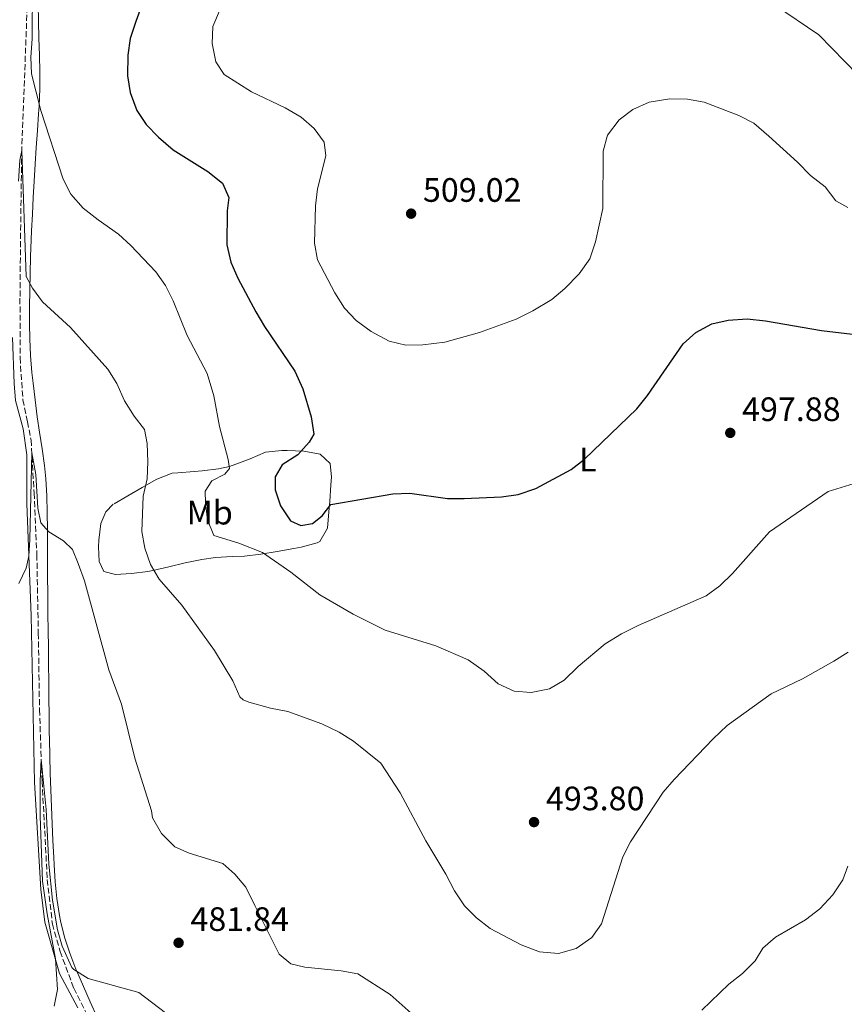
# Model space of a CAD drawing. Units: metres. Extents: x 587098 to 590544, y 4719726 to 4722083.
# Drawn here: x 588777 to 589021, y 4720217 to 4720508 of the extents above; entities that cross this region are included whole.
import ezdxf
from ezdxf.enums import TextEntityAlignment as Align

# ---------------------------------------------------------------- set-up
doc = ezdxf.new("R2010")
doc.units = ezdxf.units.M
doc.header["$MEASUREMENT"] = 0
doc.linetypes.add('DGN Style 3', pattern=[2.435890702152634, 1.739921930109024, -0.6959687720436097])
for name, color, linetype, lineweight in [('Barranco lineal', 142, 'DGN Style 3', 13), ('Cota de punto acotado terreno', 7, 'Continuous', 0), ('Curva de nivel directora', 30, 'Continuous', 30), ('Curva de nivel intermedia', 30, 'Continuous', 0), ('Etiqueta de uso rústico', 92, 'Continuous', 0), ('Línea de cambio de uso (parcela vista)', 92, 'Continuous', 0), ('Punto acotado terreno (símbolo)', 7, 'Continuous', 0)]:
    doc.layers.add(name, color=color, linetype=linetype, lineweight=lineweight)
doc.styles.add('Style-Arial', font='arial.ttf')

# ---------------------------------------------------------------- blocks, each defined once
blk = doc.blocks.new('5PATER')
at = {"layer": 'Punto acotado terreno (símbolo)', "linetype": 'Continuous', "lineweight": 0}
h = blk.add_hatch(color=51, dxfattribs=at)
edge = h.paths.add_edge_path()
edge.add_ellipse((0, 0), major_axis=(-0.1095731443231308, -0.1110710700762829), ratio=0.9994222409660317, start_angle=0, end_angle=360)

msp = doc.modelspace()

# ---------------------------------------------------------------- linework, layer by layer
at = {"layer": 'Barranco lineal', "color": 142, "linetype": 'DGN Style 3', "lineweight": 13}
msp.add_polyline3d([(588779.5099999999, 4720519.460000001, 494.1699999999983), (588777.6299999999, 4720469.609999999, 490), (588777.2800000003, 4720445.230000001, 488.6900000000023), (588777.1100000005, 4720425.9, 488.3300000000018), (588777.1200000001, 4720408.350000001, 487.2599999999948), (588777.9800000004, 4720395.859999999, 486.7799999999989), (588779.29, 4720389.359999999, 485.9900000000052), (588780.3899999997, 4720383.970000001, 484.9600000000065), (588781.29, 4720368.300000001, 484.4400000000023), (588782.0999999996, 4720350.09, 482.5399999999936), (588782.5300000003, 4720326.83, 482.1000000000058), (588782.8799999999, 4720304.210000001, 481.1900000000023), (588783.6399999997, 4720283.02, 479.7599999999948), (588785.1799999997, 4720254.02, 478.9199999999983), (588786.6799999997, 4720240.859999999, 478.2899999999936), (588788.9600000001, 4720232.74, 477.8500000000058), (588793.0199999996, 4720221.880000001, 477.7700000000041), (588807.1200000001, 4720194.02, 476.5399999999936)], dxfattribs=at)
at = {"layer": 'Curva de nivel directora', "color": 30, "linetype": 'Continuous', "lineweight": 30, "elevation": 500.0000000000003, "flags": 128}
for points in [[(588816.8899999994, 4720523.039999999), (588811.3700000007, 4720507.710000004), (588809.7399999991, 4720502.750000001), (588808.979999999, 4720497.800000002), (588808.9099999998, 4720491.640000002), (588809.6699999998, 4720486.699999999), (588811.6500000001, 4720481.390000002), (588814.4599999997, 4720477.260000001), (588818.0299999993, 4720473.550000003), (588822.4100000003, 4720469.820000002), (588832.69, 4720463.410000001), (588837.0300000006, 4720459.930000002), (588838.839999999, 4720455.670000001), (588838.4099999998, 4720451.790000001), (588838.3099999991, 4720441.680000001), (588839.4600000003, 4720436.560000002), (588841.5599999991, 4720431.850000001), (588846.8499999997, 4720421.87), (588849.3699999988, 4720417.500000001), (588858.4300000003, 4720404.300000002), (588860.7100000001, 4720399.109999999), (588863.2299999992, 4720390.859999999), (588863.9899999992, 4720385.730000002), (588862.5999999989, 4720383.32), (588859.2899999986, 4720379.570000002), (588854.6699999984, 4720376.600000001), (588852.5899999997, 4720373.050000002), (588852.5999999987, 4720369.25), (588854.1599999989, 4720364.5), (588857.1299999994, 4720360.039999999), (588860.2000000007, 4720358.7), (588863.5699999989, 4720359.280000002), (588866.4900000005, 4720361.550000002), (588869.0000000005, 4720364.910000001), (588887.3600000002, 4720368.09), (588892.3600000005, 4720368.26), (588903.5000000005, 4720366.690000001), (588908.5000000006, 4720366.660000001), (588919.4999999999, 4720367.140000002), (588924.4500000008, 4720367.820000002), (588929.699999999, 4720369.620000001), (588940.1299999984, 4720375.250000001), (588944.0600000002, 4720378.330000001), (588959.5099999995, 4720393.230000001), (588962.6799999991, 4720397.100000001), (588973.1899999989, 4720412.4), (588976.9999999999, 4720415.740000002), (588981.6699999992, 4720418.37), (588986.570000001, 4720419.390000002), (588992.1499999999, 4720419.810000001), (588997.6100000005, 4720419.26), (589014.1399999997, 4720416.330000003)], [(589014.1399999997, 4720416.330000003), (589023.2900000005, 4720415.25)]]:
    msp.add_lwpolyline(points, dxfattribs=at)
at = {"layer": 'Curva de nivel intermedia', "color": 30, "linetype": 'Continuous', "lineweight": 0, "flags": 128}
for points, elevation in [([(588780.7700000011, 4720518.24), (588780.6700000005, 4720502.599999999), (588780.2900000005, 4720497.240000002), (588780.5400000009, 4720492.24), (588783.260000001, 4720481.429999999), (588789.8400000016, 4720461.140000001), (588792.1200000015, 4720456.649999999), (588795.8099999994, 4720452.59), (588800.2199999995, 4720449.06), (588806.2000000008, 4720444.899999999), (588809.9, 4720441.539999999), (588817.2900000017, 4720433.76), (588820.1100000005, 4720429.630000001), (588822.4100000003, 4720425.179999999), (588826.5099999997, 4720414.930000001), (588832.4500000008, 4720403.649999999), (588834.4400000002, 4720397.08), (588836.1100000021, 4720387.960000001), (588838.7000000003, 4720378.220000001), (588839.1100000015, 4720375.59), (588837.6699999999, 4720373.850000001), (588833.8099999997, 4720371.930000001), (588831.8800000009, 4720368.81), (588831.920000001, 4720365.4), (588832.6000000006, 4720360.380000001), (588834.4400000002, 4720355.710000001), (588841.8499999996, 4720353.499999999), (588848.8300000002, 4720350.67), (588857.2300000022, 4720344.929999999), (588865.7599999994, 4720338.160000001), (588875.6600000013, 4720332.45), (588885.0800000003, 4720327.749999999), (588900.1200000008, 4720323.100000001), (588909.6300000015, 4720318.989999999), (588914.3600000012, 4720315.640000002), (588918.5200000008, 4720311.92), (588923.2900000007, 4720309.699999998), (588928.2800000019, 4720309.289999999), (588933.6700000009, 4720310.390000001), (588938.0000000005, 4720312.930000001), (588942.2000000004, 4720316.96)], 495), ([(588836.1200000009, 4720510.9), (588834.1800000007, 4720506.289999999), (588833.9400000017, 4720501.250000001), (588834.99, 4720495.819999999), (588837.5, 4720492.050000001), (588845.5900000014, 4720486.960000001), (588855.4999999999, 4720482.199999998), (588860.2300000018, 4720479.42), (588864.15, 4720476.13), (588867.0800000004, 4720472.079999999), (588867.5800000011, 4720467.970000001), (588865.0500000009, 4720458.25), (588864.5200000011, 4720453.230000001), (588864.2000000015, 4720442.199999999), (588865.1400000004, 4720437.279999999), (588870.2499999999, 4720427.55), (588873.0800000018, 4720422.960000001), (588876.5000000016, 4720419.310000001), (588881.01, 4720416.07), (588886.3299999998, 4720413.210000001), (588891.1800000002, 4720412.009999999), (588896.2000000003, 4720412.13), (588902.7300000016, 4720412.960000001), (588912.9599999997, 4720415.750000001), (588923.8200000004, 4720419.67), (588928.7900000014, 4720422.17), (588934.4000000019, 4720425.539999999), (588938.2400000019, 4720428.739999999), (588942.4400000018, 4720433.08), (588945.6500000014, 4720437.579999999), (588947.280000001, 4720442.539999999), (588949.5200000006, 4720452.4), (588949.5899999999, 4720469.359999999), (588950.8799999995, 4720474.17), (588954.2700000004, 4720478.680000001), (588958.3099999994, 4720481.699999999), (588963.1500000008, 4720483.899999999), (588969.2700000006, 4720484.909999999), (588974.4900000021, 4720484.730000001), (588979.4200000007, 4720483.880000001), (588989.7200000003, 4720479.989999999), (588994.1300000004, 4720477.630000002), (588998.5500000014, 4720473.87), (589007.0899999999, 4720466.140000001), (589010.8600000007, 4720462.210000001), (589015.2500000006, 4720458.850000001), (589018.3500000008, 4720454.679999999), (589021.9000000004, 4720452.759999999)], 505), ([(589000.2600000014, 4720512.65), (589013.3900000008, 4720503.819999998), (589024.8799999997, 4720491.960000001)], 510), ([(588776.6500000017, 4720460.57), (588777.1100000021, 4720466.71), (588777.6300000007, 4720469.609999999), (588778.9400000006, 4720432.349999999), (588780.7700000011, 4720428.88), (588783.7300000004, 4720424.850000001), (588792.0200000008, 4720417.3), (588803.0500000014, 4720404.890000001), (588805.7000000001, 4720400.649999999), (588808.0400000003, 4720395.58), (588810.8700000001, 4720391.079999999), (588813.900000001, 4720387.070000002), (588814.7400000015, 4720382.949999999), (588814.88, 4720377.52), (588814.7000000011, 4720372.470000001), (588813.4900000019, 4720367.42), (588813.1000000008, 4720356.930000001), (588814.0400000018, 4720352.019999999), (588815.7100000015, 4720347.180000001), (588818.2700000008, 4720342.859999999), (588824.9900000021, 4720335.119999998), (588834.6400000012, 4720321.770000001), (588840.0200000014, 4720312.789999999), (588842.0799999998, 4720307.999999999), (588843.1399999994, 4720307.190000001), (588844.78, 4720306.49), (588851.1900000006, 4720304.680000001), (588856.3400000003, 4720303.67), (588866.3499999995, 4720300.009999999), (588871.4700000003, 4720297.599999999), (588875.7000000015, 4720294.92), (588883.850000001, 4720288.380000001), (588889.5000000015, 4720279.670000001), (588897.1300000001, 4720265.48), (588903.0700000012, 4720255.57), (588905.5900000003, 4720250.689999999), (588908.5800000011, 4720246.25), (588912.0700000002, 4720242.67), (588916.1600000005, 4720239.52)], 490.0000000000001), ([(588776.7900000003, 4720341.529999999), (588778.9400000006, 4720346.050000001), (588779.7300000017, 4720349.59), (588780.0500000013, 4720354.58), (588780.6000000013, 4720380.220000001), (588781.8300000007, 4720373.800000001), (588782.4299999997, 4720363.81), (588783.27, 4720359.489999998), (588785.6000000014, 4720356.849999999), (588790.0000000002, 4720354.17), (588792.6500000011, 4720351.619999999), (588794.3299999997, 4720347.470000001), (588796.2100000017, 4720342.369999999), (588803.350000001, 4720316.06), (588807.1600000019, 4720305.86), (588811.0800000002, 4720289.91), (588815.990000001, 4720274.279999999), (588816.3300000007, 4720272.220000001), (588818.9700000003, 4720267.609999999), (588822.8700000008, 4720263.650000001), (588827.1399999999, 4720261.829999999)], 485.0000000000001), ([(588942.2000000004, 4720316.96), (588950.1500000008, 4720323.730000001), (588954.9600000011, 4720326.679999999), (588959.8800000006, 4720329.109999998), (588980.0199999998, 4720337.880000001), (588984.0700000019, 4720340.82), (588987.8499999995, 4720344.550000001), (588998.7300000003, 4720356.829999999), (589016.0799999998, 4720368.800000001), (589026.3799999995, 4720371.880000001)], 495), ([(588916.1600000005, 4720239.52), (588925.3300000015, 4720234.689999999), (588930.7800000008, 4720232.649999999), (588936.350000001, 4720232.119999999), (588941.5900000002, 4720233.63), (588946.2599999994, 4720236.889999999), (588949.0500000012, 4720240.92), (588955.3800000012, 4720260.720000001), (588957.6100000021, 4720265.2), (588967.3399999995, 4720279.840000001), (588970.5900000016, 4720283.630000001), (588982.1100000017, 4720295.569999999), (588986.2699999993, 4720299.539999999), (588999.2700000012, 4720308.969999999), (589008.5600000006, 4720313.390000001), (589017.8000000009, 4720318.550000002), (589022.0499999999, 4720321.259999998)], 490.0000000000001), ([(588787.1700000004, 4720216.52), (588788.1900000019, 4720221.449999998), (588787.6399999998, 4720230.539999999), (588785.1000000007, 4720243.82), (588783.7900000009, 4720253.499999999), (588783.0900000012, 4720272.730000001), (588783.0800000001, 4720283.189999999), (588783.4100000008, 4720289.53), (588784.8700000005, 4720274.689999999), (588785.6799999997, 4720258.590000001), (588786.6800000009, 4720247.88), (588788.2099999998, 4720239.12), (588789.5900000011, 4720234.33), (588792.4800000013, 4720228.039999999), (588792.9900000008, 4720227.430000001), (588797.24, 4720224.77), (588812.2100000011, 4720220.630000001), (588820.1000000014, 4720214.56)], 480), ([(588827.1399999999, 4720261.829999999), (588837.1400000001, 4720258.77), (588840.6699999995, 4720255.640000001), (588843.8700000002, 4720251.78), (588846.5700000004, 4720246.34), (588853.7099999995, 4720231.980000001), (588857.2300000022, 4720229.119999999), (588861.3200000003, 4720228.099999998), (588872.1200000007, 4720227.039999999), (588877.0400000004, 4720226.109999998), (588886.6100000015, 4720219.98), (588894.5900000011, 4720212.880000001)], 485.0000000000001), ([(588978.75, 4720215.4), (588986.7499999999, 4720223.050000001), (588990.7500000007, 4720226.199999998), (588994.5599999995, 4720230), (588996.75, 4720233.680000001), (589000.4900000016, 4720236.999999999), (589009.41, 4720242.05), (589013.6500000001, 4720245.390000001), (589017.4900000002, 4720249.470000001), (589020.4299999995, 4720253.900000001), (589021.9500000017, 4720257.989999999)], 485.0000000000001)]:
    msp.add_lwpolyline(points, dxfattribs=dict(at, elevation=elevation))
at = {"layer": 'Línea de cambio de uso (parcela vista)', "color": 92, "linetype": 'Continuous', "lineweight": 0}
for points in [[(588799.9699999997, 4720213.289999999, 478.1199999999953), (588797.8799999999, 4720217.800000001, 478.6199999999953), (588795.8700000001, 4720222.34, 479.320000000007), (588793.9199999999, 4720226.91, 479.8099999999977), (588793.6600000003, 4720227.539999999, 479.8399999999965), (588791.8399999999, 4720232.189999999, 479.9799999999959), (588790.2800000003, 4720236.949999999, 480.1000000000058), (588789.0800000001, 4720241.82, 480.2200000000012), (588788.7800000003, 4720243.41, 480.2700000000041), (588788.04, 4720248.369999999, 480.429999999993), (588787.5199999996, 4720253.34, 480.5800000000018), (588787.1699999999, 4720258.32, 480.7400000000052), (588787.0700000003, 4720260.539999999, 480.820000000007), (588786.8499999996, 4720265.529999999, 481.0099999999948), (588786.6299999999, 4720270.52, 481.2100000000065), (588786.4100000003, 4720275.51, 481.4199999999983), (588786.2100000001, 4720280.5, 481.6300000000047), (588786.04, 4720285.49, 481.8500000000058), (588785.8899999997, 4720290.49, 482.0599999999977), (588785.79, 4720295.480000001, 482.2700000000041), (588785.7599999999, 4720297.630000001, 482.3500000000058), (588785.7100000001, 4720302.630000001, 482.5299999999989), (588785.6600000003, 4720307.630000001, 482.6900000000023), (588785.5999999996, 4720312.619999999, 482.8300000000018), (588785.5499999998, 4720317.619999999, 482.9600000000065), (588785.5, 4720322.619999999, 483.1000000000058), (588785.4400000004, 4720327.619999999, 483.25), (588785.3899999997, 4720332.609999999, 483.4100000000035), (588785.3799999999, 4720333.600000001, 483.4499999999971), (588785.3200000003, 4720338.59, 483.6699999999983), (588785.2699999996, 4720343.58, 483.9700000000012), (588785.25, 4720345.680000001, 484.1199999999953), (588785.2300000004, 4720350.66, 484.570000000007), (588785.2400000002, 4720355.640000001, 485.0599999999977), (588785.2400000002, 4720357.529999999, 485.2200000000012), (588785.1799999997, 4720362.51, 485.5899999999965), (588785.0199999996, 4720367.49, 485.9400000000023), (588784.7300000004, 4720372.480000001, 486.2700000000041), (588784.3700000001, 4720376.42, 486.5099999999948), (588783.7000000002, 4720381.380000001, 486.75), (588782.9000000004, 4720386.310000001, 486.9700000000012), (588782.2100000001, 4720390.880000001, 487.2200000000012), (588781.5800000001, 4720395.82, 487.5399999999936), (588780.9900000002, 4720400.77, 487.8899999999995), (588780.6600000003, 4720403.960000001, 488.1199999999953), (588780.2599999999, 4720408.939999999, 488.4900000000052), (588780.0199999996, 4720413.92, 488.8699999999953), (588779.9600000001, 4720418.310000001, 489.2200000000012), (588779.9699999997, 4720423.289999999, 489.6300000000047), (588780.0199999996, 4720428.27, 490.0800000000018), (588780.1100000005, 4720433.24, 490.5599999999977), (588780.2400000002, 4720438.220000001, 491.0399999999936), (588780.4100000003, 4720443.199999999, 491.5399999999936), (588780.5199999996, 4720445.82, 491.8000000000029), (588780.7599999999, 4720450.779999999, 492.3999999999942), (588781.0099999999, 4720455.730000001, 493.070000000007), (588781.2699999996, 4720460.529999999, 493.6100000000006), (588781.5700000003, 4720465.51, 494.0099999999948), (588781.9199999999, 4720470.480000001, 494.3399999999965), (588782.2699999996, 4720475.470000001, 494.6199999999953), (588782.6100000005, 4720480.449999999, 494.8699999999953), (588782.75, 4720482.83, 494.9799999999959), (588782.9299999997, 4720487.82, 495.1999999999971), (588782.9400000004, 4720492.810000001, 495.3699999999953), (588782.8399999999, 4720497.810000001, 495.5299999999989), (588782.6900000004, 4720502.810000001, 495.679999999993), (588782.5499999998, 4720507.810000001, 495.8500000000058), (588782.4900000002, 4720512.810000001, 496.0399999999936)], [(588794.2000000002, 4720216.039999999, 479.6000000000058), (588788.7599999999, 4720226.220000001, 480.1600000000035), (588784.4500000002, 4720241.41, 480.6000000000058), (588783.3099999996, 4720251.039999999, 480.9900000000052), (588781.3799999999, 4720282.82, 482.2599999999948), (588780.4000000004, 4720332.08, 483.9700000000012), (588779.1399999997, 4720365.09, 486.0800000000018), (588779.1299999999, 4720379.619999999, 486.429999999993), (588778.04, 4720387.310000001, 486.8300000000018), (588775.8099999996, 4720395.699999999, 488.070000000007), (588775.3499999996, 4720400.65, 488.5399999999936), (588774.9100000003, 4720414.27, 489.1300000000047)], [(588804.7000000002, 4720364.970000001, 486.679999999993), (588802.4900000002, 4720362.710000001, 486.0500000000029), (588801, 4720359.279999999, 485.4600000000065), (588800.4199999999, 4720354.32, 485.0899999999965), (588800.3300000001, 4720352.369999999, 485.070000000007), (588800.4900000002, 4720348.060000001, 485.2599999999948), (588801.9000000004, 4720345.09, 485.6600000000035), (588805.3600000005, 4720344.189999999, 486.3999999999942), (588810.1200000001, 4720344.460000001, 487.8899999999995), (588814.8700000001, 4720345.09, 489.3300000000018), (588816.3700000001, 4720345.369999999, 489.7299999999959), (588821.1399999997, 4720346.51, 490.6300000000047), (588825.9800000004, 4720347.699999999, 491.2200000000012), (588830.9299999997, 4720348.65, 491.6999999999971), (588834.9600000001, 4720349.25, 492.2100000000065), (588839.8600000005, 4720349.5, 493.1699999999983), (588843.4699999997, 4720349.66, 493.8899999999995), (588848.3499999996, 4720350.25, 494.8099999999977), (588853.2000000002, 4720351.02, 495.7200000000012), (588858.0499999998, 4720351.880000001, 496.6000000000058), (588860.2699999996, 4720352.27, 496.9900000000052), (588865.0300000003, 4720353.539999999, 497.6100000000006), (588865.7400000002, 4720353.939999999, 497.7400000000052), (588868.0899999999, 4720357.890000001, 498.6000000000058), (588868.4800000004, 4720362.76, 499.570000000007), (588868.7100000001, 4720365.82, 500.1699999999983), (588869.0700000003, 4720370.77, 500.7700000000041), (588869.2199999997, 4720373, 500.8699999999953), (588868.79, 4720377, 500.8699999999953), (588865.9000000004, 4720379.83, 500.679999999993), (588861.0300000003, 4720380.710000001, 499.9199999999983), (588856.0999999996, 4720380.859999999, 499.1100000000006), (588854.5899999999, 4720380.850000001, 498.8300000000018), (588849.7199999997, 4720380.369999999, 497.7700000000041), (588845.2000000002, 4720378.460000001, 496.7899999999936), (588843.5999999996, 4720377.789999999, 496.3999999999942), (588839.0199999996, 4720376.15, 495.2100000000065), (588835.8600000005, 4720375.430000001, 494.3999999999942), (588830.9699999997, 4720374.91, 493.4900000000052), (588828.6500000004, 4720374.680000001, 493.0299999999989), (588823.8099999996, 4720374.310000001, 491.75), (588822.0999999996, 4720374.140000001, 491.3000000000029), (588817.5300000003, 4720372.449999999, 490.1900000000023), (588813.2599999999, 4720369.939999999, 489.4700000000012), (588809.0499999998, 4720367.52, 488.1100000000006), (588804.9100000003, 4720365.100000001, 486.7299999999959)]]:
    msp.add_polyline3d(points, dxfattribs=at)

# ---------------------------------------------------------------- block references
at = {"layer": 'Punto acotado terreno (símbolo)', "color": 7, "linetype": 'Continuous', "lineweight": 0, "xscale": 10, "yscale": 10, "zscale": 10}
for p in [(588892.7699999993, 4720450.920000001, 509.0200000000046), (588987.1499999977, 4720386.09, 497.8800000000052), (588929.1299999991, 4720270.990000002, 493.8000000000034), (588824.0100000007, 4720235.300000002, 481.8399999999965)]:
    msp.add_blockref('5PATER', p, dxfattribs=at)

# ---------------------------------------------------------------- texts
at = {"layer": 'Cota de punto acotado terreno', "color": 7, "linetype": 'Continuous', "lineweight": 0, "style": 'Style-Arial'}
for s, p in [('509.02', (588896.27, 4720454.420000001, 509.0200000000041)), ('497.88', (588990.6499999984, 4720389.59, 497.8800000000047)), ('493.80', (588932.6299999997, 4720274.490000002, 493.8000000000029)), ('481.84', (588827.5100000014, 4720238.800000002, 481.8399999999965))]:
    msp.add_text(s, height=7.000000000000002, dxfattribs=at).set_placement(p)
at = {"layer": 'Etiqueta de uso rústico', "color": 92, "linetype": 'Continuous', "lineweight": 0, "style": 'Style-Arial'}
for s, p in [('L', (588945.0014203781, 4720378.180010001, 500)), ('Mb', (588833.2102462444, 4720362.510010001, 494.8600000000006))]:
    msp.add_text(s, height=7.000000000000002, dxfattribs=at).set_placement(p, align=Align.MIDDLE_CENTER)

doc.saveas('drawing.dxf')
